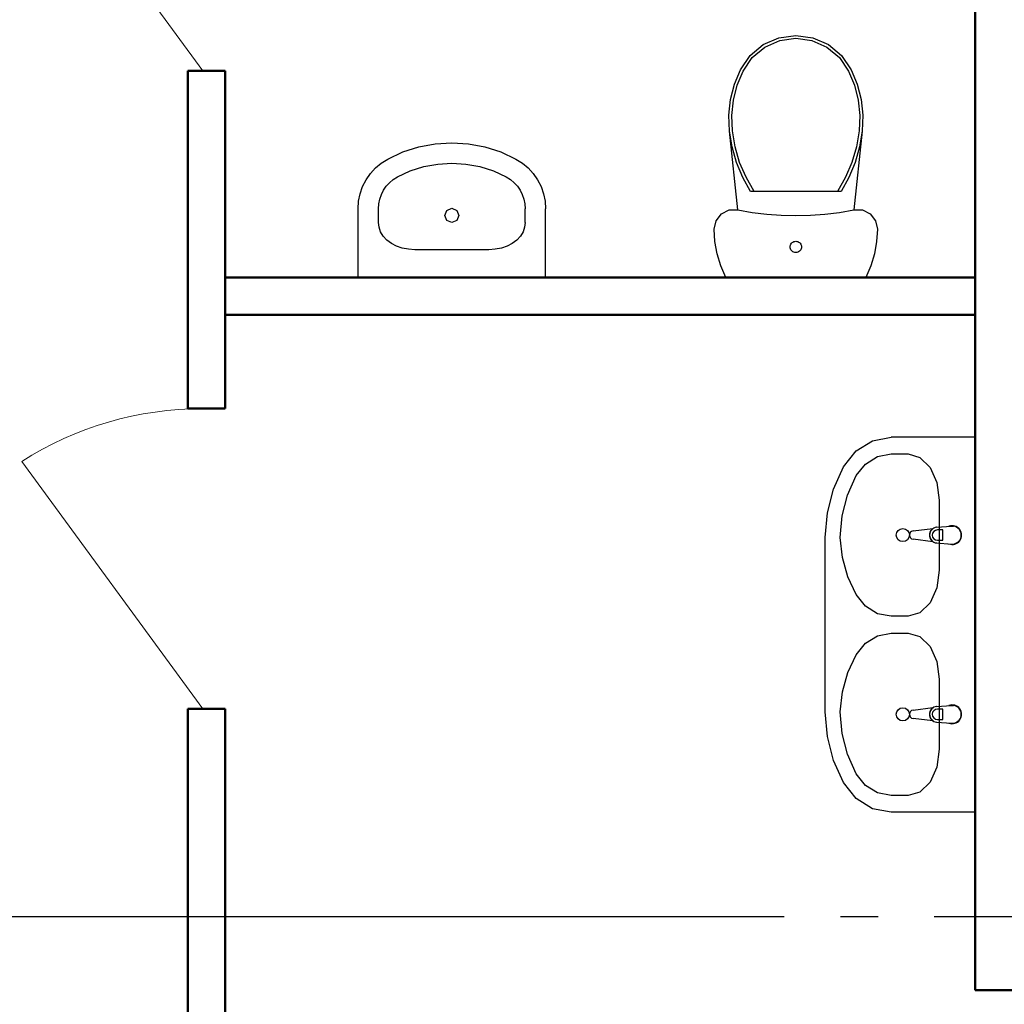
# Model space of a CAD drawing. Units: millimetres. Extents: x -583258 to 1546056, y 84502 to 390940.
# Drawn here: x -276448 to -273822, y 150428 to 153052 of the extents above; entities that cross this region are included whole.
import ezdxf

# ---------------------------------------------------------------- set-up
doc = ezdxf.new("R2010")
doc.units = ezdxf.units.MM
for name, pattern in [('DASHED', [0.75, 0.5, -0.25]), ('GOST2.303 6', [12, 8, -1.5, 1, -1.5]), ('ГОСТ 2.303 5', [24, 20, -1.5, 1, -1.5])]:
    doc.linetypes.add(name, pattern=pattern)
for name, color, linetype, lineweight in [('1.АПС_текст', 7, 'Continuous', 15), ('АР_Двери', 8, 'Continuous', 9), ('АР_оси', 8, 'GOST2.303 6', 18), ('АР_Перегородки ГКЛ', 8, 'Continuous', 30)]:
    doc.layers.add(name, color=color, linetype=linetype, lineweight=lineweight)
doc.layers.add('MEBEL', color=7, linetype='DASHED')
doc.styles.add('ISOCPEUR', font='isocpeur.ttf')

# ---------------------------------------------------------------- blocks, each defined once
blk = doc.blocks.new('Архитектура')
at = {"layer": 'MEBEL', "color": 252, "linetype": 'Continuous'}
for p, q in [((65597.6, 12822.7), (65639.36, 12841.16)), ((65639.36, 12841.16), (65684.58, 12847.48)), ((65641.54, 12833.51), (65684.58, 12839.53)), ((65684.58, 12847.48), (65729.8, 12841.16)), ((65684.58, 12839.53), (65727.62, 12833.51)), ((65729.8, 12841.16), (65771.56, 12822.7)), ((65562.51, 12793.49), (65597.6, 12822.7)), ((65568.39, 12788.14), (65601.8, 12815.93)), ((65601.8, 12815.93), (65641.54, 12833.51)), ((65727.62, 12833.51), (65767.36, 12815.93)), ((65767.36, 12815.93), (65800.77, 12788.14)), ((65771.56, 12822.7), (65806.65, 12793.49)), ((65536.76, 12755.78), (65562.51, 12793.49)), ((65543.88, 12752.25), (65568.39, 12788.14)), ((65800.77, 12788.14), (65825.28, 12752.25)), ((65806.65, 12793.49), (65832.4, 12755.78)), ((65520.81, 12716.93), (65536.76, 12755.78)), ((65528.37, 12714.44), (65543.88, 12752.25)), ((65825.28, 12752.25), (65840.79, 12714.44)), ((65832.4, 12755.78), (65848.35, 12716.93)), ((65510.51, 12676.22), (65520.81, 12716.93)), ((65518.35, 12674.82), (65528.37, 12714.44)), ((65840.79, 12714.44), (65850.81, 12674.82)), ((65848.35, 12716.93), (65858.65, 12676.22)), ((65506.07, 12634.45), (65510.51, 12676.22)), ((65514.03, 12634.17), (65518.35, 12674.82)), ((65850.81, 12674.82), (65855.13, 12634.17)), ((65858.65, 12676.22), (65863.09, 12634.45)), ((65507.58, 12592.48), (65506.07, 12634.45)), ((65515.49, 12593.33), (65514.03, 12634.17)), ((65855.13, 12634.17), (65853.67, 12593.33)), ((65863.09, 12634.45), (65861.58, 12592.48)), ((65530.08, 12382.48), (65507.58, 12592.48)), ((65514.61, 12550.06), (65507.58, 12592.48)), ((65522.65, 12550.57), (65515.49, 12593.33)), ((65861.58, 12592.48), (65839.08, 12382.48)), ((65853.67, 12593.33), (65846.51, 12550.57)), ((65861.58, 12592.48), (65854.55, 12550.06)), ((64636.75, 12536.56), (64679.15, 12550.17)), ((64679.15, 12550.17), (64722.92, 12558.42)), ((64722.92, 12558.42), (64767.37, 12561.19)), ((64767.37, 12561.19), (64811.82, 12558.42)), ((64811.82, 12558.42), (64855.59, 12550.17)), ((64855.59, 12550.17), (64898, 12536.56)), ((65534.8, 12508.95), (65522.65, 12550.57)), ((65846.51, 12550.57), (65834.36, 12508.95)), ((64596.35, 12517.79), (64636.75, 12536.56)), ((64898, 12536.56), (64938.39, 12517.79)), ((65526.45, 12508.72), (65514.61, 12550.06)), ((65854.55, 12550.06), (65842.71, 12508.72)), ((64563.74, 12493.95), (64579.24, 12506.97)), ((64579.24, 12506.97), (64596.35, 12517.79)), ((64692.52, 12497.49), (64729.66, 12504.49)), ((64729.66, 12504.49), (64767.37, 12506.84)), ((64767.37, 12506.84), (64805.09, 12504.49)), ((64805.09, 12504.49), (64842.22, 12497.49)), ((64938.39, 12517.79), (64955.5, 12506.97)), ((64955.5, 12506.97), (64971.01, 12493.95)), ((65542.94, 12469.01), (65526.45, 12508.72)), ((65551.78, 12469.06), (65534.8, 12508.95)), ((65834.36, 12508.95), (65817.38, 12469.06)), ((65842.71, 12508.72), (65826.22, 12469.01)), ((64538.61, 12462.31), (64550.11, 12478.97)), ((64550.11, 12478.97), (64563.74, 12493.95)), ((64622.27, 12470.02), (64656.54, 12485.94)), ((64656.54, 12485.94), (64692.52, 12497.49)), ((64842.22, 12497.49), (64878.21, 12485.94)), ((64878.21, 12485.94), (64912.48, 12470.02)), ((64971.01, 12493.95), (64984.64, 12478.97)), ((64984.64, 12478.97), (64996.14, 12462.31)), ((64529.44, 12444.25), (64538.61, 12462.31)), ((64585.31, 12434.51), (64592.67, 12445.18)), ((64592.67, 12445.18), (64601.39, 12454.76)), ((64601.39, 12454.76), (64611.32, 12463.09)), ((64611.32, 12463.09), (64622.27, 12470.02)), ((64912.48, 12470.02), (64923.43, 12463.09)), ((64923.43, 12463.09), (64933.35, 12454.76)), ((64933.35, 12454.76), (64942.07, 12445.18)), ((64942.07, 12445.18), (64949.43, 12434.51)), ((64996.14, 12462.31), (65005.3, 12444.25)), ((65563.88, 12431.45), (65542.94, 12469.01)), ((65573.34, 12431.45), (65551.78, 12469.06)), ((65817.38, 12469.06), (65795.82, 12431.45)), ((65826.22, 12469.01), (65805.28, 12431.45)), ((64518.73, 12405.3), (64522.77, 12425.14)), ((64522.77, 12425.14), (64529.44, 12444.25)), ((64575.18, 12410.72), (64579.44, 12422.96)), ((64579.44, 12422.96), (64585.31, 12434.51)), ((64949.43, 12434.51), (64955.3, 12422.96)), ((64955.3, 12422.96), (64959.57, 12410.72)), ((65005.3, 12444.25), (65011.97, 12425.14)), ((65011.97, 12425.14), (65016.02, 12405.3)), ((65805.28, 12431.45), (65563.88, 12431.45)), ((64517.37, 12385.1), (64518.73, 12405.3)), ((64571.72, 12385.1), (64572.59, 12398.02)), ((64572.59, 12398.02), (64575.18, 12410.72)), ((64959.57, 12410.72), (64962.16, 12398.02)), ((64962.16, 12398.02), (64963.03, 12385.1)), ((65016.02, 12405.3), (65017.38, 12385.1)), ((64517.37, 12202.48), (64517.37, 12385.1)), ((64571.72, 12348.57), (64571.72, 12385.1)), ((64748.35, 12367.6), (64753.92, 12381.05)), ((64753.92, 12354.14), (64748.35, 12367.6)), ((64753.92, 12381.05), (64767.37, 12386.62)), ((64767.37, 12386.62), (64780.82, 12381.05)), ((64780.82, 12381.05), (64786.39, 12367.6)), ((64786.39, 12367.6), (64780.82, 12354.14)), ((64963.03, 12348.57), (64963.03, 12385.1)), ((65017.37, 12202.48), (65017.37, 12385.1)), ((65472.15, 12353.51), (65486.37, 12371.68)), ((65486.37, 12371.68), (65507.01, 12382)), ((65507.01, 12382), (65530.08, 12382.48)), ((65530.08, 12382.48), (65568.37, 12375.7)), ((65568.37, 12375.7), (65606.94, 12370.84)), ((65606.94, 12370.84), (65645.71, 12367.92)), ((65645.71, 12367.92), (65684.58, 12366.95)), ((65684.58, 12366.95), (65723.45, 12367.92)), ((65723.45, 12367.92), (65762.22, 12370.84)), ((65762.22, 12370.84), (65800.8, 12375.7)), ((65800.8, 12375.7), (65839.08, 12382.48)), ((65839.08, 12382.48), (65862.15, 12382)), ((65862.15, 12382), (65882.79, 12371.68)), ((65882.79, 12371.68), (65897.01, 12353.51)), ((64573.18, 12335.98), (64571.72, 12348.57)), ((64767.37, 12348.57), (64753.92, 12354.14)), ((64780.82, 12354.14), (64767.37, 12348.57)), ((64963.03, 12348.57), (64961.56, 12335.98)), ((65467.08, 12331), (65472.15, 12353.51)), ((65897.01, 12353.51), (65902.08, 12331)), ((64577.54, 12323.78), (64573.18, 12335.98)), ((64584.66, 12312.32), (64577.54, 12323.78)), ((64957.2, 12323.78), (64950.08, 12312.32)), ((64961.56, 12335.98), (64957.2, 12323.78)), ((65469.04, 12297.73), (65467.08, 12331)), ((65902.08, 12331), (65900.13, 12297.73)), ((64594.32, 12301.97), (64584.66, 12312.32)), ((64606.23, 12293.03), (64594.32, 12301.97)), ((64620.03, 12285.79), (64606.23, 12293.03)), ((64928.51, 12293.03), (64914.71, 12285.79)), ((64940.42, 12301.97), (64928.51, 12293.03)), ((64950.08, 12312.32), (64940.42, 12301.97)), ((65474.87, 12264.93), (65469.04, 12297.73)), ((65669.81, 12286.09), (65670.48, 12288.61)), ((65670.48, 12288.61), (65671.59, 12290.98)), ((65671.59, 12290.98), (65673.09, 12293.13)), ((65673.09, 12293.13), (65674.94, 12294.97)), ((65674.94, 12294.97), (65677.08, 12296.47)), ((65677.08, 12296.47), (65679.45, 12297.58)), ((65679.45, 12297.58), (65681.98, 12298.26)), ((65681.98, 12298.26), (65684.58, 12298.48)), ((65684.58, 12298.48), (65687.18, 12298.26)), ((65687.18, 12298.26), (65689.71, 12297.58)), ((65689.71, 12297.58), (65692.08, 12296.47)), ((65692.08, 12296.47), (65694.22, 12294.97)), ((65694.22, 12294.97), (65696.07, 12293.13)), ((65696.07, 12293.13), (65697.57, 12290.98)), ((65697.57, 12290.98), (65698.68, 12288.61)), ((65698.68, 12288.61), (65699.35, 12286.09)), ((65900.13, 12297.73), (65894.29, 12264.93)), ((64635.3, 12280.44), (64620.03, 12285.79)), ((64651.57, 12277.17), (64635.3, 12280.44)), ((64668.35, 12276.07), (64651.57, 12277.17)), ((64668.35, 12276.05), (64668.35, 12276.07)), ((64866.4, 12276.07), (64668.35, 12276.07)), ((64883.18, 12277.17), (64866.4, 12276.07)), ((64866.4, 12276.05), (64866.4, 12276.07)), ((64899.45, 12280.44), (64883.18, 12277.17)), ((64914.71, 12285.79), (64899.45, 12280.44)), ((65484.51, 12233.03), (65474.87, 12264.93)), ((65669.58, 12283.48), (65669.81, 12286.09)), ((65669.81, 12280.88), (65669.58, 12283.48)), ((65670.48, 12278.35), (65669.81, 12280.88)), ((65671.59, 12275.98), (65670.48, 12278.35)), ((65673.09, 12273.84), (65671.59, 12275.98)), ((65674.94, 12271.99), (65673.09, 12273.84)), ((65677.08, 12270.49), (65674.94, 12271.99)), ((65679.45, 12269.39), (65677.08, 12270.49)), ((65681.98, 12268.71), (65679.45, 12269.39)), ((65684.58, 12268.48), (65681.98, 12268.71)), ((65687.18, 12268.71), (65684.58, 12268.48)), ((65689.71, 12269.39), (65687.18, 12268.71)), ((65692.08, 12270.49), (65689.71, 12269.39)), ((65694.22, 12271.99), (65692.08, 12270.49)), ((65696.07, 12273.84), (65694.22, 12271.99)), ((65697.57, 12275.98), (65696.07, 12273.84)), ((65698.68, 12278.35), (65697.57, 12275.98)), ((65699.35, 12280.88), (65698.68, 12278.35)), ((65699.35, 12286.09), (65699.58, 12283.48)), ((65699.58, 12283.48), (65699.35, 12280.88)), ((65894.29, 12264.93), (65884.65, 12233.03)), ((65497.81, 12202.48), (65484.51, 12233.03)), ((65884.65, 12233.03), (65871.35, 12202.48)), ((65017.37, 12202.48), (64517.37, 12202.48)), ((65871.35, 12202.48), (65497.81, 12202.48)), ((65845.09, 11739.75), (65889.33, 11767.18)), ((65889.33, 11767.18), (65939.21, 11776.68)), ((66163.2, 11776.68), (65939.21, 11776.68)), ((66163.2, 11776.68), (66163.2, 10776.7)), ((65811.51, 11697.51), (65845.09, 11739.75)), ((65870.12, 11704.93), (65902.59, 11725.07)), ((65902.59, 11725.07), (65939.21, 11732.04)), ((65939.21, 11732.04), (65984, 11732.04)), ((65984, 11732.04), (66015.69, 11722.66)), ((66015.69, 11722.66), (66042.55, 11695.95)), ((65784.99, 11638.33), (65811.51, 11697.51)), ((65845.47, 11673.92), (65870.12, 11704.93)), ((66042.55, 11695.95), (66060.5, 11655.98)), ((65822.27, 11622.15), (65845.47, 11673.92)), ((65768.7, 11574.71), (65784.99, 11638.33)), ((66060.5, 11655.98), (66066.8, 11608.83)), ((65808.02, 11566.48), (65822.27, 11622.15)), ((66066.8, 11608.83), (66066.8, 11422.22)), ((65763.21, 11508.83), (65768.7, 11574.71)), ((65803.21, 11508.83), (65808.02, 11566.48)), ((65997.4, 11526.62), (66050.34, 11533.25)), ((66059.85, 11536.52), (66100.13, 11539.42)), ((66076.89, 11529.12), (66062.02, 11529.12)), ((66076.2, 11501.92), (66076.2, 11529.12)), ((66076.89, 11501.92), (66076.89, 11529.12)), ((66100.13, 11539.42), (66105.12, 11539.33)), ((65763.21, 11044.56), (65763.21, 11508.83)), ((65808.76, 11455.62), (65803.21, 11508.83)), ((66050.34, 11497.79), (65997.4, 11504.42)), ((66062.02, 11501.92), (66076.89, 11501.92)), ((66059.85, 11494.52), (66100.13, 11491.62)), ((66100.13, 11491.62), (66105.19, 11491.73)), ((65823.01, 11404.47), (65808.76, 11455.62)), ((66066.8, 11422.22), (66060.5, 11375.07)), ((65845.47, 11357.13), (65823.01, 11404.47)), ((66060.5, 11375.07), (66042.55, 11335.1)), ((65870.12, 11326.12), (65845.47, 11357.13)), ((65902.59, 11305.99), (65870.12, 11326.12)), ((66042.55, 11335.1), (66015.69, 11308.39)), ((65939.21, 11299.01), (65902.59, 11305.99)), ((65984, 11299.01), (65939.21, 11299.01)), ((66015.69, 11308.39), (65984, 11299.01)), ((65870.12, 11227.26), (65902.59, 11247.4)), ((65902.59, 11247.4), (65939.21, 11254.37)), ((65939.21, 11254.37), (65984, 11254.37)), ((65984, 11254.37), (66015.69, 11244.99)), ((66015.69, 11244.99), (66042.55, 11218.28)), ((65845.47, 11196.25), (65870.12, 11227.26)), ((66042.55, 11218.28), (66060.5, 11178.31)), ((65823.01, 11148.92), (65845.47, 11196.25)), ((66060.5, 11178.31), (66066.8, 11131.16)), ((65808.76, 11097.77), (65823.01, 11148.92)), ((66066.8, 11131.16), (66066.8, 10944.57)), ((65803.21, 11044.56), (65808.76, 11097.77)), ((65997.4, 11048.96), (66050.34, 11055.59)), ((66059.85, 11058.86), (66100.13, 11061.76)), ((66100.13, 11061.76), (66105.12, 11061.67)), ((65768.7, 10978.68), (65763.21, 11044.56)), ((65808.02, 10986.92), (65803.21, 11044.56)), ((66076.89, 11051.46), (66062.02, 11051.46)), ((66076.2, 11024.26), (66076.2, 11051.46)), ((66076.89, 11024.26), (66076.89, 11051.46)), ((66050.34, 11020.13), (65997.4, 11026.76)), ((66059.85, 11016.86), (66100.13, 11013.96)), ((66062.02, 11024.26), (66076.89, 11024.26)), ((66100.13, 11013.96), (66105.19, 11014.06)), ((65784.99, 10915.06), (65768.7, 10978.68)), ((65822.27, 10931.25), (65808.02, 10986.92)), ((65845.47, 10879.47), (65822.27, 10931.25)), ((66066.8, 10944.57), (66060.5, 10897.42)), ((65811.51, 10855.89), (65784.99, 10915.06)), ((66060.5, 10897.42), (66042.55, 10857.44)), ((65870.12, 10848.46), (65845.47, 10879.47)), ((65845.09, 10813.64), (65811.51, 10855.89)), ((65902.59, 10828.33), (65870.12, 10848.46)), ((66042.55, 10857.44), (66015.69, 10830.74)), ((65939.21, 10821.36), (65902.59, 10828.33)), ((65984, 10821.36), (65939.21, 10821.36)), ((66015.69, 10830.74), (65984, 10821.36)), ((65889.33, 10786.22), (65845.09, 10813.64)), ((65939.21, 10776.72), (65889.33, 10786.22)), ((66163.2, 10776.7), (65939.21, 10776.7))]:
    blk.add_line(p, q, dxfattribs=at)
for centre in [(65970.01, 11515.52), (65970.01, 11037.86)]:
    blk.add_circle(centre, 17.5, dxfattribs=at)
for centre, radius, start, end in [((65998.79, 11515.52), 11.19, 97.13892, 262.86108), ((66061.75, 11515.52), 21.09, 95.16961, 264.83039), ((66062.44, 11515.52), 21.09, 95.16961, 264.83039), ((66062.02, 11515.52), 13.6, 90, 270), ((66101.8, 11515.52), 25, 249.28556, 110.71444), ((66101.8, 11515.52), 24.04, 278.1033, 82.16259), ((66061.75, 11037.86), 21.09, 95.16961, 264.83039), ((66062.44, 11037.86), 21.09, 95.16961, 264.83039), ((66101.8, 11037.86), 25, 249.28556, 110.71444), ((66101.8, 11037.86), 24.04, 278.1033, 82.16259), ((65998.79, 11037.86), 11.19, 97.13892, 262.86108), ((66062.02, 11037.86), 13.6, 90, 270)]:
    blk.add_arc(centre, radius, start, end, dxfattribs=at)
at = {"layer": 'АР_Двери', "color": 252}
for p, q in [((64103.2, 12752.48), (63620.3, 13411.96)), ((64103.2, 11052.49), (63620.3, 11711.96))]:
    blk.add_line(p, q, dxfattribs=at)
blk.add_arc((64103.2, 10952.49), 900, 90, 122.44976, dxfattribs=at)
at = {"layer": 'АР_оси', "color": 252, "linetype": 'ГОСТ 2.303 5', "lineweight": 25, "ltscale": 100}
blk.add_lwpolyline([(72305.92, 10497.88), (71805.92, 10497.88), (68053.76, 10497.88), (65053.76, 10497.88), (59053.76, 10497.88), (56053.76, 10497.88), (50053.76, 10497.88), (50053.76, 10497.88), (45853.76, 10497.88), (45353.76, 10497.88)], dxfattribs=at)
at = {"layer": 'АР_Перегородки ГКЛ', "color": 252, "lineweight": 50}
for p, q in [((66163.2, 10302.5), (66163.2, 13702.48)), ((64063.21, 11852.48), (64063.21, 12752.48)), ((64163.2, 12752.48), (64063.21, 12752.48)), ((64163.21, 12752.48), (64063.21, 12752.48)), ((64163.21, 11852.48), (64163.21, 12752.48)), ((66163.2, 12202.48), (64163.2, 12202.48)), ((66163.2, 12102.48), (64163.2, 12102.48)), ((64163.21, 11852.48), (64063.21, 11852.48)), ((64063.21, 7552.5), (64063.21, 11052.49)), ((64163.21, 11052.49), (64063.21, 11052.49)), ((64163.21, 7552.5), (64163.21, 11052.49)), ((69113.21, 10302.5), (66163.2, 10302.5))]:
    blk.add_line(p, q, dxfattribs=at)

msp = doc.modelspace()

# ---------------------------------------------------------------- block references
at = {"layer": 'АР_оси', "zscale": 100}
msp.add_blockref('Архитектура', (-340062.6, 140162.7), dxfattribs=at)

# ---------------------------------------------------------------- texts
at = {"layer": '1.АПС_текст', "color": 0, "lineweight": 30, "char_height": 250, "attachment_point": 1, "style": 'ISOCPEUR'}
for s, insert, width in [('\\pi7823.78788;{\\T0.95;\\C256;Общие указания\\P\\pi6979.75,t0;\\P\\pi1500,t1000;\\C0;1 Рабочая документация разра\\C256;ботана на основании тех\\C0;нического задания и исходных данных, полученных от Заказчика. \\P2 Рабочая документация соответствует требованиям действующих технических регламентов, стандартов и сводов правил.\\P\\ptz;3 Рабочая документация\\C256; выполнена в соответствии с требованиями:\\P-^IФедеральный закон Российской Федерации от 22 июня 2008 г. № 123-ФЗ "Технический регламент о требованиях пожарной безопасности";\\P-^IСП 1.13130.2020 "Эвакуационные пути и выходы";\\P-^IСП 3.13130.2009 "Система оповещения и управления эвакуацией людей при пожаре";\\P-^IСП 6.13130.2021 "Системы противопожарной защиты. Электрооборудование. Требования пожарной безопасности";\\P-^IСП 51.13330.2011 "Защита от шума";\\P-^IГОСТ 53325-2012 "Техника пожарная. Технические средства пожарной автоматики. Общие технические требования и методы испытаний";\\P\\C0;-^IГОСТ Р 59639 "Системы оповещения и управления эвакуацией людей при пожаре. Руководство по проектированию, монтажу, техническому обслуживанию и ремонту. Методы испытаний на работоспособность";\\C256;\\P-^IГОСТ 31565-2012 "Кабельные изделия. Требования пожарной безопасности";\\P-^IГОСТ Р 21.101-2020 "СПДС. Основные требования к проектной и рабочей документации";\\P-^IПУЭ изд.7 "Правила устройства электроустановок";\\P-^IПостановление Правительства РФ от 16.09.2020 № 1479 «Об утверждении Правил противопожарного режима в Российской Федерации»;\\P-^IРД 78.145-93 "Системы и комплексы охранной, пожарной и охранно-пожарной сигнализации. правила производства и приемки работ";\\P-^IРД 25.953-90 "Системы автоматические пожаротушения, пожарной, охранной и охранно-пожарной сигнализации. Обозначения условные графические элементов связи".\\P\\A1;4 Данной документацией предусмотрено оснащение \\A0;системой оповещения и управления эвакуацией складского комплекса, расположенного по адресу: ... .\\A1; \\P\\pt0,1000;\\A0;5 Алгоритм работы системы СОУЭ:\\P\\ptz;По сигналу "Пожар" от системы АПС (см. проект -АПС) в СОУЭ  формируются команды на запуск системы оповещения и управления эвакуацией людей при пожаре. Запуск системы пожарного оповещения реализуется при помощи коммутации контактов реле ... (см. проект -АПС). Контроль состояния прибора управления средствами оповещения пожарного ППУ «SPM-B10025-DW» реализуется при помощи адресной метки ... (см. проект -АПС).\\PСветовые оповещатели учтены другим разделом проектом (см. проект -АПС).\\PРечевое оповещение построено на базе оборудования тм Sonar c использованием прибора управления оповещением пожарным Sonar SPM-B10025-DW, который включает в себя все необходимое для организации системы речевой трансляции и имеет общий сертификат пожарной безопасности.\\PВ качестве акустической системы используются настенныее громкоговорители «SW\\fTimes New Roman|b0|i0|c204|p18;-0\\fISOCPEUR|b0|i0|c204|p34;3».\\P6 Размещение оборудования\\PВ коридорах на путях эвакуации не допускается размещать оборудование, выступающее из плоскости стен на высоте менее 2 м.\\PНастенные звуковые оповещатели должны располагаться таким образом, чтобы их верхняя часть была на расстоянии не менее 2,3 м от уровня пола, но расстояние от потолка до верхней части оповещателя должно быть не менее 150 мм.}', (-411029.6, 154801.6), 18027.5), ('\\pi1500,t0;{\\T0.95;\\C256;Приборы управления следует устанавливать на стенах, перегородках и конструкциях, изготовленных из негорючих материалов. Установка указанного оборудования допускается на конструкциях, выполненных из горючих материалов, при условии защиты этих конструкций стальным листом толщиной не менее 1 мм или другим листовым негорючим материалом толщиной не менее 10 мм. При этом листовой материал должен выступать за контур устанавливаемого оборудования не менее чем на 0,1 м.\\P\\ptz;7 Кабельные линии связи прокладываются с учетом действующих норм и правил. Крепление кабеля к строительным конструкциям должно осуществляться крепежными изделиями, сохраняющими работоспособность кабельной линии во время пожара не менее 1-го часа. Крепежные изделия должны осуществлять крепление кабеля сечением более 10 кв. мм через 0,3 метра, кабеля сечением менее 10 кв. мм через 0,15 метра.\\P\\A1;Шлейфы сигнализации проложить открыто в кабель-каналах ПВХ в общих помещениях АБК, в трубах гофрированных ПВХ \\A0;в технических и складских помещениях. Проходы через стены и перекрытия кабель выполнить в жесткой ПВХ трубе из нераспространяющего горение пластика, с последующей заделкой зазоров между трубой и проемом, между трубой и кабелем огнезащитным терморасширяющимся герметиком.\\P\\A1;При параллельной групповой прокладке кабеля систем противопожарной безопасности заполняемость конструкций, в которых прокладывается кабель, не должна превышать 40%.\\A0;\\PПрокладку силового кабеля осуществить на расстоянии не менее 0,5м от слаботочных кабельных трасс.\\PНарезка кабеля производится после проведения контрольного промера трасс прокладки с учетом запаса на разделку кабеля для подключения.\\P8 Электроснабжение установки пожарной сигнализации \\PСогласно ПУЭ и СП 6.13130.2021 установки пожарной сигнализации  и оповещения в части обеспечения надежности электроснабжения отнесены к электроприемникам 1 категории, поэтому электропитание осуществляется от сети через резервированные источники питания. Переход на резервированные источники питания происходит автоматически при пропадании основного питания без выдачи сигнала тревоги:\\P-^Iосновное питание - сеть 220 В, 50 Гц;\\P-^I резервный источник -  АКБ 12В.\\PВ случае полного отключения напряжения 220В, аккумуляторные батареи  позволяют работать оборудованию в течение 24 часов в дежурном режиме и 1 часа в режиме тревоги.\\PРасчет источников питания приведен в -СОУЭРР.\\P9 Заземление\\PДля обеспечения электробезопасности обслуживающего персонала, в соответствии с СП 5.13130.2009 и требованиями ПУЭ корпуса приборов пожарной сигнализации должны быть надежно заземлены. Монтаж заземляющих устройств выполнить в соответствии с требованиями ПУЭ, СП 76.13330.2016 и других действующих нормативных документов.\\PПрисоединение заземляющих и нулевых защитных проводников к частям электрооборудования должно быть выполнено сваркой или болтовым соединением.\\P10 Ответвления от кабельной линии оповещения осуществлять в монтажных  ответвительных коробках через клеммные блоки.\\P\\A1;11 Все оборудование, предусмотренное документацией, на момент проектирования имеет сертификаты соответствия и Пожарной безопасности. Монтажная организация перед монтажом обязана проверить срок действующих сертификатов.\\P\\pt0,1500;\\A0;12 При выполнении монтажных и пусконаладочных работ в соответствии с данным проектом необходимо строго соблюдать все правила пожарной безопасности предусмотренные "Правилами противопожарного режима в РФ", утвержденные Постановлением Правительства РФ от 25.04.2012 N 390  "О противопожарном режиме".\\P13 При монтаже технических средств сигнализации и системы оповещения должны соблюдаться требования СНиП, ПУЭ, СП Системы противопожарной защиты, действующих государственных и отраслевых стандартов.\\P\\pt0,1000;14 Рабочие чертежи разработаны в соответствии с действующими нормами, правилами и стандартами.\\P\\ptz;15 В ходе проектирования было сформировано и передано заказчику техническое задание на электроснабжение системы СОУЭ.}', (-389529.6, 154801.6), 17500)]:
    msp.add_mtext(s, dxfattribs=dict(at, insert=insert, width=width))

doc.saveas('drawing.dxf')
